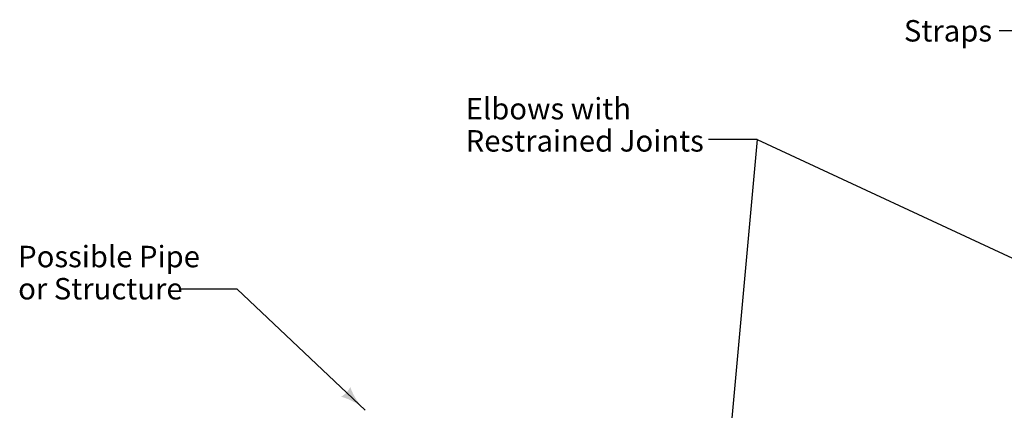
# Model space of a CAD drawing. Units: feet. Extents: x -2137151 to -2130328, y -2138504 to -2135570.
# Drawn here: x -2133371 to -2132636, y -2137062 to -2136771 of the extents above; entities that cross this region are included whole.
import ezdxf

# ---------------------------------------------------------------- set-up
doc = ezdxf.new("R2010")
doc.units = ezdxf.units.FT
doc.header["$MEASUREMENT"] = 0
doc.layers.add('dsnCellElements', color=7, linetype='Continuous', lineweight=0)
doc.layers.add('Level 1', color=7, linetype='Continuous', lineweight=0)
doc.styles.add('Style-arial', font='arial.shx')

# ---------------------------------------------------------------- blocks, each defined once
blk = doc.blocks.new('LT')
at = {"layer": 'dsnCellElements', "linetype": 'Continuous', "lineweight": 30}
blk.add_hatch(color=140, dxfattribs=at).paths.add_polyline_path([(-20, 5, -0.156), (-20, -5, -0.123106), (0, 0, -0.123106)])

msp = doc.modelspace()

# ---------------------------------------------------------------- linework, layer by layer
at = {"layer": 'Level 1', "color": 140, "linetype": 'Continuous', "lineweight": 30}
for p, q in [((-2132597.08, -2136778.82), (-2132639.93, -2136778.82)), ((-2132820.48, -2136859.99), (-2132871.14, -2137413.95)), ((-2132820.48, -2136859.99), (-2132856.99, -2136859.99)), ((-2132820.48, -2136859.99), (-2132465.65, -2137024.98)), ((-2133208.61, -2136971.5), (-2133251.47, -2136971.5)), ((-2133208.61, -2136971.5), (-2133113.04, -2137061.75))]:
    msp.add_line(p, q, dxfattribs=at)

# ---------------------------------------------------------------- block references
at = {"layer": 'dsnCellElements', "color": 140, "linetype": 'Continuous', "lineweight": 30, "rotation": 316.6901704164189}
msp.add_blockref('LT', (-2133113.04, -2137061.75), dxfattribs=at)

# ---------------------------------------------------------------- texts
at = {"layer": 'Level 1', "color": 140, "linetype": 'Continuous', "lineweight": 40, "char_height": 16, "line_spacing_factor": 0.9, "style": 'Style-arial'}
for s, insert, attachment_point in [('Straps', (-2132711.09, -2136770.82), 1), ('Elbows with\\PRestrained Joints', (-2133038.07, -2136850.96), 4), ('Possible Pipe\\Por Structure', (-2133371.97, -2136961.21), 4)]:
    msp.add_mtext(s, dxfattribs=dict(at, insert=insert, attachment_point=attachment_point))

doc.saveas('drawing.dxf')
